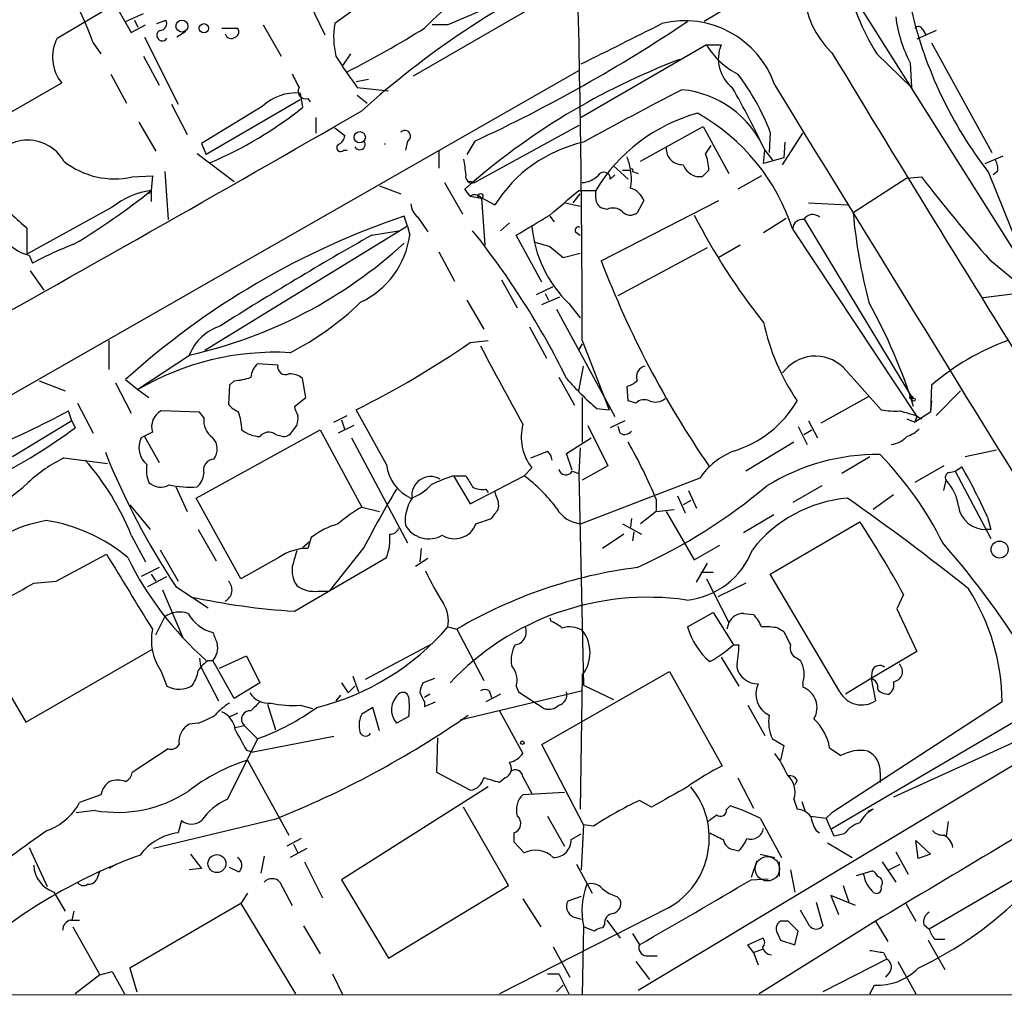
# Model space of a CAD drawing. Extents: x 14 to 1037, y 0 to 873.
# Drawn here: x 391 to 465, y 49 to 122 of the extents above; entities that cross this region are included whole.
import ezdxf

# ---------------------------------------------------------------- set-up
doc = ezdxf.new("R2010")
doc.units = 0
doc.header["$MEASUREMENT"] = 0
doc.layers.add('MAIN', color=5, linetype='CONTINUOUS')

msp = doc.modelspace()

# ---------------------------------------------------------------- linework, layer by layer
at = {"layer": 'MAIN'}
for p, q in [((393.7847, 130.9793), (399.1187, 121.4967)), ((450.088, 126.9153), (442.468, 122.3433)), ((433.324, 125.6453), (420.4547, 118.1947)), ((417.9993, 124.714), (414.528, 122.174)), ((453.5593, 124.5447), (467.2753, 102.7853)), ((393.5307, 121.0733), (397.8487, 123.6133)), ((412.5807, 123.7827), (413.766, 121.3273)), ((398.6953, 122.3433), (400.05, 122.936)), ((399.3727, 122.428), (399.6267, 121.92)), ((401.066, 122.174), (401.7433, 122.428)), ((399.1187, 121.4967), (400.2193, 122.0893)), ((403.2673, 121.5813), (402.59, 121.158)), ((405.9767, 121.8353), (407.162, 121.8353)), ((409.1093, 122.0893), (410.464, 119.7187)), ((423.0793, 122.0893), (421.894, 122.0893)), ((459.994, 121.666), (458.5547, 120.9887)), ((458.978, 121.7507), (459.232, 121.3273)), ((396.24, 120.7347), (396.8327, 119.888)), ((400.1347, 121.158), (402.6747, 116.078)), ((459.6553, 120.7347), (464.2273, 112.4373)), ((415.7133, 119.888), (415.1207, 119.0413)), ((442.6373, 120.5653), (433.1547, 115.062)), ((442.6373, 120.5653), (443.738, 120.5653)), ((455.5067, 119.888), (458.1313, 117.348)), ((400.05, 119.7187), (401.2353, 117.5173)), ((458.0467, 119.2107), (458.1313, 117.348)), ((388.5353, 93.218), (432.9853, 118.618)), ((387.6887, 114.1307), (393.8693, 117.6867)), ((397.5947, 118.364), (398.78, 116.1627)), ((417.068, 117.9407), (416.1367, 117.7713)), ((411.9033, 116.9247), (412.0727, 115.824)), ((416.2213, 117.348), (418.592, 117.094)), ((411.9033, 116.4167), (404.7913, 112.268)), ((412.496, 116.5013), (412.6653, 116.2473)), ((416.2213, 116.7553), (416.9833, 116.1627)), ((402.1667, 116.078), (403.352, 113.792)), ((409.0247, 115.9087), (404.4527, 113.1147)), ((399.7113, 114.7233), (400.9813, 112.522)), ((413.0887, 115.062), (413.0887, 113.8767)), ((414.528, 114.3), (415.29, 113.7073)), ((432.9853, 114.4693), (425.1113, 110.1513)), ((437.642, 111.76), (442.3833, 114.3847)), ((442.3833, 114.3847), (444.3307, 110.8287)), ((447.4633, 113.9613), (447.3787, 112.4373)), ((420.0313, 113.284), (419.862, 112.6067)), ((425.1113, 113.284), (424.5187, 112.268)), ((448.3947, 111.506), (449.9187, 113.8767)), ((448.564, 113.1993), (448.4793, 112.014)), ((404.4527, 113.1147), (404.7913, 112.268)), ((415.2053, 112.6067), (415.4593, 112.6067)), ((422.402, 112.6067), (422.402, 111.252)), ((446.9553, 111.5907), (447.04, 112.6067)), ((447.04, 112.6067), (447.6327, 111.8447)), ((404.114, 112.3527), (406.908, 110.236)), ((448.4793, 112.014), (446.9553, 111.5907)), ((463.7193, 111.5907), (465.074, 112.1833)), ((401.6587, 110.998), (401.9127, 107.3573)), ((435.61, 111.4213), (436.7107, 110.4053)), ((436.2873, 111.0827), (436.88, 111.0827)), ((437.0493, 110.998), (437.4727, 110.8287)), ((464.6507, 110.998), (464.312, 110.744)), ((399.2033, 110.5747), (400.7273, 110.6593)), ((400.7273, 110.6593), (400.6427, 109.5587)), ((425.1113, 110.1513), (424.688, 110.236)), ((435.356, 110.4053), (435.6947, 110.744)), ((442.2987, 110.5747), (441.96, 110.5747)), ((446.786, 110.6593), (445.008, 109.6433)), ((457.7927, 110.49), (453.7287, 107.8653)), ((457.7927, 110.49), (458.8933, 110.5747)), ((463.9733, 110.9133), (467.0213, 103.2933)), ((400.4733, 109.3047), (400.6427, 109.5587)), ((400.6427, 109.5587), (400.6427, 108.712)), ((417.9147, 109.8973), (419.5233, 109.3047)), ((422.8253, 110.1513), (424.18, 107.7807)), ((424.7727, 109.1353), (424.3493, 109.6433)), ((432.9853, 109.5587), (434.2553, 109.5587)), ((434.2553, 108.966), (434.2553, 109.5587)), ((424.7727, 109.1353), (425.6193, 108.966)), ((425.5347, 109.0507), (426.6353, 108.458)), ((425.6193, 108.966), (425.8733, 105.41)), ((432.562, 108.6273), (433.07, 109.3047)), ((434.6787, 104.2247), (443.5687, 108.7967)), ((437.896, 108.7967), (437.388, 107.8653)), ((397.6793, 108.2887), (391.2447, 104.7327)), ((431.9693, 108.6273), (433.07, 108.3733)), ((435.102, 108.1193), (434.7633, 108.204)), ((450.342, 108.6273), (453.3053, 108.458)), ((420.0313, 106.8493), (419.7773, 107.6113)), ((420.7933, 107.5267), (421.5553, 106.426)), ((430.784, 107.6113), (431.1227, 107.188)), ((448.6487, 107.442), (446.9553, 106.3413)), ((450.0033, 107.442), (458.216, 93.8107)), ((391.2447, 106.68), (391.2447, 104.7327)), ((420.0313, 106.8493), (404.7067, 97.4513)), ((417.322, 106.172), (419.354, 106.5107)), ((420.0313, 106.8493), (420.2007, 106.172)), ((420.0313, 106.8493), (420.2007, 106.172)), ((427.736, 107.1033), (427.0587, 106.5107)), ((449.1567, 106.5953), (458.5547, 92.456)), ((430.1913, 102.616), (428.244, 106.172)), ((432.7313, 106.426), (433.07, 106.172)), ((430.784, 105.3253), (431.8, 104.4787)), ((435.9487, 101.6), (442.722, 105.2407)), ((445.1773, 105.41), (443.5687, 104.4787)), ((391.414, 104.648), (391.668, 104.0553)), ((422.402, 104.902), (423.5873, 102.7007)), ((431.8, 104.4787), (433.07, 104.8173)), ((464.058, 104.3093), (466.5133, 102.2773)), ((391.4987, 103.4627), (392.5147, 102.0233)), ((427.1433, 102.7853), (428.3287, 100.6687)), ((429.768, 101.6847), (431.038, 102.2773)), ((430.1913, 100.9227), (431.546, 101.5153)), ((430.4453, 101.7693), (430.6993, 101.2613)), ((466.1747, 101.7693), (463.55, 101.4307)), ((424.5187, 101.2613), (425.7887, 99.06)), ((431.292, 100.584), (435.6947, 92.456)), ((432.2233, 101.0073), (433.07, 99.9067)), ((429.26, 99.2293), (430.53, 96.8587)), ((397.4253, 98.2133), (397.4253, 96.012)), ((424.7727, 98.044), (426.1273, 98.2133)), ((433.2393, 97.9593), (432.9853, 97.536)), ((433.2393, 98.2133), (435.2713, 92.964)), ((403.606, 97.1127), (399.6267, 94.488)), ((410.21, 96.3507), (408.686, 96.4353)), ((432.9853, 94.4033), (433.324, 96.266)), ((452.9667, 96.1813), (455.8453, 92.964)), ((412.3267, 93.8953), (412.0727, 95.3347)), ((431.4613, 95.4193), (432.6467, 93.3027)), ((392.176, 95.1653), (394.1233, 94.4033)), ((397.9333, 94.996), (399.1187, 92.71)), ((398.6953, 95.25), (399.6267, 94.488)), ((406.5693, 94.8267), (406.4847, 93.3873)), ((406.908, 95.1653), (406.5693, 94.8267)), ((436.7107, 93.6413), (436.626, 94.742)), ((459.6553, 94.8267), (459.5707, 92.7947)), ((399.6267, 94.488), (400.4733, 93.8953)), ((411.48, 93.218), (412.3267, 93.8953)), ((433.2393, 93.8953), (433.2393, 90.5087)), ((454.914, 93.98), (451.2733, 91.948)), ((461.8567, 94.4033), (459.994, 92.5407)), ((395.0547, 93.472), (396.24, 91.186)), ((437.3033, 93.472), (436.7107, 93.6413)), ((459.6553, 93.6413), (459.5707, 92.7947)), ((394.6313, 92.1173), (394.3773, 92.8793)), ((404.2833, 92.7947), (401.4047, 92.8793)), ((404.622, 92.3713), (404.2833, 92.7947)), ((414.4433, 92.0327), (415.4593, 92.5407)), ((418.4227, 88.8153), (416.1367, 92.964)), ((434.34, 93.0487), (435.2713, 92.964)), ((459.5707, 92.7947), (458.3853, 92.0327)), ((458.5547, 92.456), (458.3853, 92.0327)), ((458.47, 92.5407), (458.8933, 92.2867)), ((458.5547, 92.456), (458.8933, 92.2867)), ((394.6313, 92.1173), (390.144, 89.408)), ((394.6313, 92.1173), (394.8853, 91.6093)), ((411.3953, 91.44), (411.6493, 91.7787)), ((415.9673, 91.7787), (414.782, 91.186)), ((415.036, 92.202), (415.29, 91.44)), ((433.6627, 91.7787), (435.1867, 88.7307)), ((436.4567, 92.1173), (435.356, 91.6093)), ((436.118, 91.186), (435.9487, 91.694)), ((449.58, 91.694), (450.2573, 90.3393)), ((450.342, 92.1173), (451.0193, 90.8473)), ((457.7927, 92.2867), (458.3853, 92.0327)), ((400.7273, 91.2707), (399.8807, 90.8473)), ((400.1347, 90.932), (401.2353, 88.9847)), ((404.0293, 86.2753), (413.4273, 91.44)), ((410.0407, 91.1013), (410.6333, 90.932)), ((413.4273, 91.44), (416.56, 85.598)), ((415.798, 90.8473), (420.0313, 82.8887)), ((432.054, 89.662), (433.9167, 90.8473)), ((450.0033, 91.1013), (450.596, 91.44)), ((449.2413, 90.5087), (445.6007, 88.3073)), ((432.4773, 88.392), (432.054, 89.662)), ((433.07, 90.0853), (432.9853, 88.138)), ((454.9987, 89.408), (452.882, 88.138)), ((464.566, 89.916), (462.1953, 89.408)), ((394.0387, 89.3233), (397.3407, 88.9)), ((435.1867, 88.7307), (433.2393, 87.63)), ((460.5867, 88.7307), (458.3853, 87.4607)), ((461.4333, 88.3073), (461.9413, 88.646)), ((423.5027, 87.9687), (424.7727, 85.852)), ((423.5027, 87.9687), (424.434, 87.9687)), ((424.7727, 85.852), (428.8367, 87.9687)), ((429.4293, 88.5613), (428.8367, 87.9687)), ((432.4773, 88.3073), (432.9853, 88.138)), ((432.9853, 88.138), (433.324, 72.136)), ((461.01, 88.2227), (461.4333, 88.3073)), ((461.4333, 88.3073), (464.1427, 83.2273)), ((442.1293, 87.7993), (433.1547, 84.328)), ((451.358, 87.2067), (449.1567, 85.9367)), ((460.5867, 86.868), (460.756, 87.63)), ((402.5053, 87.122), (403.352, 85.2593)), ((425.958, 86.9527), (426.1273, 86.6987)), ((426.72, 86.4447), (426.6353, 86.7833)), ((440.436, 86.4447), (441.0287, 85.1747)), ((441.2827, 86.868), (441.8753, 85.5133)), ((456.7767, 86.5293), (455.2527, 85.4287)), ((399.034, 85.7673), (400.558, 83.9047)), ((407.416, 80.1793), (404.0293, 86.2753)), ((438.8273, 86.1907), (438.8273, 85.2593)), ((441.452, 86.106), (440.8593, 85.7673)), ((416.56, 85.598), (417.9147, 85.2593)), ((438.8273, 85.2593), (437.642, 84.328)), ((438.8273, 85.2593), (440.182, 85.4287)), ((439.5893, 85.2593), (441.706, 81.6187)), ((447.7173, 85.0053), (445.4313, 83.6507)), ((425.196, 84.328), (426.3813, 84.7513)), ((436.2873, 84.328), (437.7267, 83.566)), ((436.9647, 84.7513), (436.88, 84.074)), ((447.4633, 80.518), (454.2367, 84.4973)), ((463.8887, 84.836), (464.1427, 83.9047)), ((399.1187, 83.4813), (400.2193, 81.4493)), ((404.1987, 83.9047), (405.5533, 81.534)), ((436.372, 83.566), (434.7633, 82.4653)), ((437.134, 83.7353), (437.0493, 83.058)), ((464.1427, 83.9047), (463.804, 83.9047)), ((412.0727, 82.55), (412.5807, 82.9733)), ((412.75, 83.312), (412.496, 82.4653)), ((441.706, 81.6187), (443.6533, 82.7193)), ((393.446, 80.01), (397.256, 82.042)), ((401.32, 82.3807), (402.6747, 80.01)), ((416.7293, 82.55), (414.1047, 79.248)), ((421.0473, 82.4653), (420.9627, 81.4493)), ((410.2947, 81.788), (407.416, 80.1793)), ((411.48, 77.724), (418.4227, 81.788)), ((421.5553, 81.7033), (420.624, 81.1107)), ((441.8753, 79.9253), (442.722, 81.3647)), ((401.2353, 81.026), (399.8807, 80.3487)), ((400.6427, 80.518), (400.9813, 80.01)), ((442.214, 80.6873), (443.1453, 80.6873)), ((452.7127, 71.628), (447.4633, 80.518)), ((391.7527, 79.8407), (393.446, 80.01)), ((400.3887, 79.5867), (401.828, 80.3487)), ((442.6373, 80.1793), (444.3307, 76.8773)), ((445.6007, 79.8407), (443.484, 78.8247)), ((401.4893, 79.3327), (403.0133, 75.7767)), ((402.5053, 79.5867), (404.9607, 77.978)), ((413.258, 79.248), (414.1047, 79.248)), ((457.5387, 78.994), (457.0307, 77.8933)), ((441.198, 76.5387), (443.1453, 77.6393)), ((443.1453, 77.6393), (444.6693, 75.184)), ((445.4313, 77.5547), (446.1933, 77.47)), ((457.0307, 77.8933), (458.5547, 74.676)), ((400.9813, 75.946), (401.6587, 77.3007)), ((430.784, 77.216), (430.8687, 76.962)), ((444.3307, 76.8773), (444.1613, 76.3693)), ((423.0793, 76.5387), (423.7567, 76.3693)), ((423.7567, 76.3693), (425.7887, 72.4747)), ((448.056, 76.454), (448.4793, 76.2)), ((421.894, 75.2687), (416.814, 72.5593)), ((388.0273, 74.676), (391.16, 69.342)), ((391.16, 69.342), (400.7273, 74.8453)), ((444.6693, 75.184), (445.0927, 75.184)), ((458.5547, 74.676), (455.0833, 72.644)), ((404.2833, 74.168), (404.368, 73.5753)), ((404.9607, 73.9987), (405.2993, 73.9987)), ((406.908, 71.12), (405.2993, 73.9987)), ((405.8073, 73.406), (407.8393, 74.3373)), ((407.8393, 74.3373), (408.8553, 72.3053)), ((443.738, 74.2527), (445.0927, 72.0513)), ((449.4953, 74.168), (449.7493, 73.9987)), ((401.4047, 73.152), (401.828, 72.0513)), ((404.368, 73.5753), (405.7227, 70.9507)), ((430.1913, 67.6487), (439.8433, 73.152)), ((439.8433, 73.152), (443.8227, 66.04)), ((455.168, 73.2367), (455.0833, 72.644)), ((408.8553, 72.3053), (406.908, 71.12)), ((415.036, 72.3053), (415.544, 71.5433)), ((415.8827, 72.8133), (416.306, 71.628)), ((422.0633, 72.644), (421.2167, 72.3053)), ((433.2393, 72.898), (433.07, 62.738)), ((449.9187, 72.3053), (449.9187, 71.9667)), ((455.0833, 72.644), (453.136, 71.4587)), ((455.0833, 72.644), (455.422, 70.9507)), ((415.544, 71.5433), (416.052, 72.0513)), ((424.0107, 69.5113), (433.1547, 71.7127)), ((426.212, 71.7127), (426.3813, 71.2047)), ((428.244, 72.0513), (428.4133, 71.628)), ((428.4133, 71.628), (430.3607, 70.358)), ((433.324, 72.136), (435.61, 71.0353)), ((452.12, 61.2987), (470.3233, 71.9667)), ((414.9513, 71.374), (414.6127, 70.9507)), ((421.7247, 71.4587), (421.3013, 71.2047)), ((421.3013, 70.866), (421.3013, 70.5273)), ((421.3013, 70.5273), (422.148, 70.866)), ((427.0587, 71.4587), (425.958, 70.866)), ((464.9893, 70.866), (452.12, 62.484)), ((407.162, 70.0193), (406.4847, 69.6807)), ((409.448, 70.6967), (410.0407, 68.7493)), ((411.9033, 70.612), (412.8347, 70.358)), ((417.4067, 70.4427), (416.56, 69.9347)), ((417.9147, 68.6647), (417.4067, 70.4427)), ((426.974, 70.1887), (428.752, 66.9713)), ((445.77, 70.612), (447.04, 68.326)), ((404.1987, 69.2573), (403.5213, 69.1727)), ((420.116, 69.7653), (419.1847, 69.2573)), ((470.154, 69.7653), (456.7767, 63.6693)), ((406.9927, 68.9187), (407.67, 69.088)), ((407.67, 69.088), (408.686, 68.072)), ((470.154, 68.6647), (437.4727, 49.022)), ((408.686, 68.072), (406.4, 63.5)), ((414.4433, 68.2413), (408.3473, 67.056)), ((422.2327, 65.532), (422.3173, 68.1567)), ((447.6327, 68.072), (448.4793, 67.564)), ((401.9127, 67.31), (399.2033, 65.532)), ((407.8393, 67.2253), (408.3473, 67.056)), ((433.324, 61.5527), (430.1913, 67.6487)), ((448.4793, 67.564), (448.2253, 66.4633)), ((451.9507, 67.3947), (452.7973, 66.802)), ((407.924, 66.4633), (411.0567, 60.7907)), ((424.7727, 64.1773), (422.2327, 65.532)), ((455.7607, 65.532), (455.7607, 64.77)), ((427.3973, 65.1087), (426.974, 64.77)), ((428.752, 65.1933), (429.4293, 63.9233)), ((445.008, 65.1087), (446.1933, 62.8227)), ((449.4953, 64.9393), (449.326, 64.6007)), ((426.1273, 64.4313), (415.036, 57.404)), ((396.8327, 63.8387), (395.224, 63.246)), ((431.8847, 64.008), (428.752, 63.8387)), ((438.4887, 62.9073), (437.5573, 63.4153)), ((449.2413, 63.5), (449.4953, 62.738)), ((449.834, 63.3307), (450.088, 62.5687)), ((396.4093, 62.6533), (394.97, 62.484)), ((427.6513, 56.9807), (424.2647, 62.9073)), ((444.1613, 62.738), (444.4153, 62.992)), ((455.2527, 62.738), (454.8293, 62.5687)), ((455.2527, 62.738), (454.8293, 62.5687)), ((409.956, 61.976), (400.812, 59.7747)), ((402.9287, 61.8913), (402.6747, 60.96)), ((430.6147, 62.23), (431.8847, 59.944)), ((446.7013, 62.0607), (448.31, 59.0973)), ((450.5113, 62.23), (451.6967, 62.0607)), ((451.6967, 62.0607), (452.12, 62.484)), ((452.2893, 60.706), (451.6967, 62.0607)), ((460.9253, 61.8067), (460.756, 60.706)), ((433.324, 61.5527), (433.1547, 58.166)), ((434.086, 61.468), (433.324, 61.5527)), ((450.9347, 61.1293), (451.1887, 60.96)), ((411.988, 60.5367), (410.8873, 59.944)), ((428.0747, 60.96), (428.0747, 60.2827)), ((432.3927, 60.452), (433.1547, 60.8753)), ((453.0513, 60.8753), (452.2893, 60.706)), ((458.47, 60.3673), (459.5707, 59.3513)), ((458.6393, 59.0127), (458.47, 60.3673)), ((391.414, 59.8593), (392.7687, 56.896)), ((412.4113, 59.7747), (411.1413, 59.0973)), ((411.3953, 60.1133), (411.734, 59.436)), ((428.0747, 60.2827), (428.8367, 59.436)), ((444.6693, 59.69), (445.0927, 59.6053)), ((451.7813, 60.198), (453.644, 59.0973)), ((403.606, 59.3513), (404.4527, 58.2507)), ((409.194, 59.182), (408.94, 57.912)), ((446.4473, 58.8433), (446.024, 57.5733)), ((446.7013, 59.3513), (447.802, 59.0973)), ((456.946, 59.5207), (457.8773, 57.8273)), ((459.5707, 59.3513), (458.6393, 59.0127)), ((398.018, 58.5893), (397.4253, 58.2507)), ((404.4527, 58.2507), (403.5213, 58.166)), ((407.2467, 57.9967), (406.5693, 58.3353)), ((412.242, 58.7587), (413.5967, 56.0493)), ((432.816, 58.5893), (434.0013, 56.388)), ((448.1407, 58.7587), (448.1407, 57.658)), ((448.9873, 58.166), (449.326, 56.4727)), ((455.93, 58.7587), (456.946, 57.2347)), ((456.438, 58.166), (457.2847, 58.5893)), ((396.748, 58.0813), (396.494, 57.404)), ((415.036, 57.404), (418.592, 51.4773)), ((446.024, 57.404), (447.294, 57.4887)), ((453.9827, 57.7427), (455.168, 58.0813)), ((466.598, 57.8273), (459.486, 53.6787)), ((410.3793, 57.2347), (411.3107, 55.4567)), ((418.592, 51.4773), (427.6513, 56.9807)), ((452.9667, 56.9807), (453.39, 55.7107)), ((393.2767, 56.4727), (394.1233, 55.0333)), ((407.924, 56.388), (407.416, 55.626)), ((428.752, 55.9647), (430.1067, 53.848)), ((433.1547, 56.134), (432.1387, 55.7953)), ((435.864, 56.134), (436.118, 55.88)), ((453.898, 55.4567), (452.0353, 56.2187)), ((452.0353, 56.2187), (452.628, 54.7793)), ((407.416, 55.626), (399.034, 50.7153)), ((407.416, 55.626), (411.5647, 48.768)), ((439.7587, 55.2873), (426.974, 48.768)), ((450.4267, 53.9327), (449.7493, 55.118)), ((450.9347, 55.7107), (451.4427, 53.9327)), ((457.708, 55.626), (458.47, 54.2713)), ((394.8007, 55.0333), (394.6313, 54.356)), ((432.562, 54.61), (433.1547, 54.4407)), ((394.5467, 54.356), (395.224, 54.356)), ((394.716, 53.848), (396.748, 50.2073)), ((412.1573, 53.9327), (413.4273, 51.816)), ((433.324, 53.9327), (433.2393, 48.6833)), ((434.1707, 53.5093), (433.324, 53.848)), ((434.9327, 54.0173), (434.7633, 53.7633)), ((435.102, 54.356), (436.118, 53.0013)), ((455.422, 54.2713), (446.6167, 48.768)), ((448.818, 54.2713), (448.2253, 54.2713)), ((455.422, 54.2713), (456.3533, 52.7473)), ((459.0627, 54.0173), (459.486, 53.6787)), ((437.0493, 53.34), (437.5573, 52.4933)), ((445.77, 52.4933), (446.8707, 53.0013)), ((448.056, 53.2553), (448.2253, 52.832)), ((449.326, 52.4933), (449.58, 53.5093)), ((459.9093, 52.9167), (460.6713, 52.9167)), ((431.038, 52.324), (432.308, 50.038)), ((446.1933, 51.9007), (445.77, 52.4933)), ((446.1933, 51.9007), (446.8707, 52.1547)), ((448.2253, 52.832), (449.326, 52.4933)), ((459.4013, 52.832), (460.6713, 50.6307)), ((438.0653, 51.6467), (438.912, 51.6467)), ((446.1933, 51.9007), (446.532, 50.9693)), ((456.2687, 51.3927), (451.4427, 48.9373)), ((456.0147, 51.9007), (456.2687, 51.3927)), ((399.034, 50.7153), (399.542, 48.9373)), ((437.3033, 51.2233), (438.3193, 49.8687)), ((457.1153, 51.2233), (458.47, 48.768)), ((396.748, 50.2073), (394.8853, 48.768)), ((396.748, 50.2073), (397.6793, 50.4613)), ((397.6793, 50.4613), (398.6107, 48.768)), ((414.3587, 50.292), (415.1207, 48.6833)), ((430.6147, 50.292), (431.4613, 50.292)), ((431.4613, 50.292), (432.2233, 48.768)), ((456.5227, 50.4613), (456.184, 50.038)), ((431.8, 49.4453), (431.292, 48.9373)), ((454.9987, 48.768), (455.3373, 49.4453)), ((316.3147, 48.768), (995.934, 48.4293))]:
    msp.add_line(p, q, dxfattribs=at)
for centre, radius in [((402.9627, 121.9872), 0.4481), ((404.6249, 121.8246), 0.3495), ((416.4118, 113.5804), 0.4231), ((425.5346, 109.1354), 0.1893), ((458.1313, 93.8954), 0.1197), ((458.3006, 93.7261), 0.1197), ((464.8039, 82.3894), 0.6439), ((428.7096, 67.7757), 0.1338), ((405.6129, 58.6314), 0.6791)]:
    msp.add_circle(centre, radius, dxfattribs=at)
at = {"layer": 'MAIN', "color": 5}
msp.add_circle((447.2424, 58.2397), 0.9199, dxfattribs=at)
at = {"layer": 'MAIN'}
for centre, radius, start, end in [((366.3975, 109.9155), 31.7432, 19.927776, 37.992558), ((456.8303, 124.9187), 6.83, 142.074397, 226.398251), ((461.3549, 65.9881), 66.8203, 115.283624, 132.09632), ((434.7682, 108.8378), 18.7161, 114.895794, 136.016151), ((474.7269, 131.4033), 22.4058, 194.667382, 210.926874), ((-738.3094, 96.6766), 1171.5497, 0.0751538, 1.3796094), ((678.2735, -470.0983), 644.8335, 113.0837132, 113.312888), ((489.28, 130.4841), 31.9913, 193.179492, 217.716381), ((401.3031, 122.174), 0.5082, 271.905397, 29.985395), ((420.3727, 121.1465), 5.9343, 170.029269, 193.92197), ((374.9975, 221.084), 118.8791, 294.932659, 303.839796), ((-325.7972, 1644.6499), 1703.8871, 296.4504583, 296.6796411), ((440.9938, 115.195), 7.1934, 18.834682, 104.023494), ((467.3061, 124.0569), 10.4509, 187.55961, 207.626735), ((401.4753, 121.285), 0.4114, 112.176377, 329.026689), ((406.6964, 121.539), 0.4827, 195.254078, 307.87186), ((406.8516, 121.5531), 0.4195, 289.652905, 42.275526), ((381.36, 185.6817), 75.3105, 296.922371, 302.029447), ((458.6534, 121.5954), 0.3598, 25.568084, 138.177331), ((396.247, 119.6347), 3.0738, 152.093523, 219.327047), ((447.4611, 123.3831), 5.5865, 210.291135, 243.952791), ((446.2873, 119.5161), 2.7568, 157.6297, 231.857599), ((2187.2972, 1168.0468), 2027.1407, 211.1326312, 212.910877), ((445.9849, 139.2747), 36.9683, 211.937533, 216.378895), ((459.4045, 69.9852), 52.9304, 110.803745, 131.474606), ((665.5645, 244.8559), 283.981, 206.45046, 206.679643), ((430.4605, 107.3652), 18.2374, 21.203364, 37.091511), ((411.6184, 113.1461), 3.7893, 85.688154, 133.193893), ((412.3376, 117.0689), 0.5892, 151.725589, 285.592811), ((612.7587, -213.7946), 372.9904, 117.457789, 118.755347), ((440.0488, 109.6051), 7.6083, 23.23577, 84.525147), ((389.7964, 85.9693), 63.1378, 24.954166, 29.800901), ((10365.9857, 6193.7001), 11631.4387, 211.4929104, 211.72209341), ((-1053.1993, 2669.0709), 2946.2789, 299.2066834, 299.9241271), ((393.4562, 139.0944), 29.8008, 293.062089, 308.660079), ((445.4653, 102.7761), 13.1022, 105.51765, 148.824004), ((434.3513, 101.8384), 15.5508, 17.811949, 60.706773), ((419.8299, 113.6621), 0.4284, 298.042591, 135.699848), ((391.3016, 110.2186), 3.1413, 29.38607, 159.149357), ((414.4799, 113.7858), 0.8139, 291.787031, 354.465227), ((416.4171, 113.03), 0.4025, 204.877559, 39.131148), ((435.6547, 102.8227), 10.6351, 102.659176, 148.002954), ((414.9767, 112.8014), 0.3003, 130.421237, 319.578763), ((417.6982, 113.0724), 0.6412, 356.208512, 3.782572), ((440.8028, 112.7195), 1.2148, 177.33426, 272.66574), ((448.0789, 108.8527), 6.5413, 141.26988, 147.652014), ((397.8763, 116.6367), 6.2056, 231.799887, 282.347543), ((720.6951, 153.6646), 299.354, 188.014163, 188.24333), ((433.028, 110.6172), 3.8911, 8.127395, 22.379735), ((439.25, 111.0318), 3.557, 0.819905, 21.798717), ((463.5071, 111.2095), 1.163, 349.521979, 33.105242), ((436.9646, 111.0826), 0.1197, 315.033843, 134.966157), ((434.2139, 110.4054), 2.7508, 345.744007, 14.253974), ((442.289, 112.0796), 1.5404, 201.860807, 257.668066), ((569.5276, -16.1462), 179.57, 134.885386, 135.114614), ((424.9296, 110.627), 0.5092, 166.716959, 290.905028), ((433.1204, 112.0658), 1.9182, 273.553789, 312.840912), ((434.8669, 110.4461), 0.4909, 355.231511, 154.259667), ((568.9775, 196.058), 139.3769, 217.830287, 221.168643), ((368.8223, 149.0696), 50.7311, 300.80247, 308.846492), ((401.5404, 103.3716), 6.2519, 98.255561, 128.140395), ((-33.7921, 658.9546), 720.914, 310.1226915, 310.3518734), ((436.4657, 108.2562), 1.529, 20.701215, 74.278511), ((940.383, 700.4542), 808.7773, 227.0073393, 227.2365226), ((425.0993, 108.603), 0.6245, 45.797976, 121.531771), ((435.0938, 108.9747), 0.8386, 180.594461, 246.788849), ((421.7528, 108.6415), 1.4708, 183.851648, 229.281668), ((435.5677, 107.1458), 1.0791, 48.177748, 115.56538), ((438.9261, 50.7953), 59.9561, 108.625454, 132.144597), ((48.5272, 741.9119), 740.5066, 300.8491652, 301.0783559), ((436.8839, 108.5081), 0.8169, 223.090352, 308.104439), ((484.9399, 129.8587), 48.5835, 207.14073, 218.570499), ((449.8903, 106.6307), 0.7353, 81.160239, 176.155342), ((450.6641, 106.9653), 0.7683, 46.940772, 149.32272), ((494.793, 111.561), 41.2303, 185.142644, 194.709329), ((377.0564, 68.1871), 61.3329, 26.271604, 38.670838), ((438.639, 107.6648), 9.2457, 185.060226, 226.059614), ((432.9431, 106.5529), 0.2469, 59.072061, 210.927939), ((540.5101, -112.0955), 250.6312, 119.439969, 122.487544), ((413.6136, 107.0966), 6.6517, 295.481751, 352.009865), ((392.2248, 107.9023), 3.3538, 225.879471, 256.009749), ((404.2732, 80.75), 26.4958, 110.947308, 118.407744), ((395.7752, 131.7465), 35.5081, 282.740512, 312.528884), ((514.8748, 401.8491), 308.2169, 253.938103, 254.167263), ((503.4339, 130.4141), 73.5742, 200.852233, 214.509935), ((401.0439, 117.0571), 22.2039, 297.049394, 314.026139), ((416.1398, 79.7494), 44.26, 17.716452, 28.829838), ((407.0644, 95.6742), 3.824, 107.854041, 157.902828), ((463.4016, 103.1087), 16.8231, 192.149681, 214.247008), ((383.8129, 157.795), 72.4423, 296.500181, 304.430957), ((1908.805, 899.1443), 1685.9002, 208.3806591, 208.609844), ((472.0741, 80.3014), 19.1105, 110.400068, 130.529687), ((410.0053, 76.8399), 20.4736, 86.819254, 120.459188), ((450.8657, 93.971), 3.0495, 46.45225, 144.12596), ((409.6455, 95.3205), 1.4709, 130.718332, 176.148352), ((410.8027, 96.2237), 0.6062, 167.905903, 294.7725), ((438.156, 95.4617), 0.8232, 102.295528, 201.103472), ((406.7234, 99.3905), 4.2292, 272.501675, 290.117139), ((411.1627, 94.2977), 1.3797, 48.732034, 94.40635), ((448.6003, 109.595), 21.8434, 220.756152, 229.243848), ((436.2204, 96.3696), 1.6774, 283.993164, 314.113543), ((408.0507, 94.6147), 1.9897, 218.08865, 246.16616), ((413.0575, 93.4233), 1.5908, 187.414948, 213.698059), ((437.9345, 92.8176), 0.9091, 64.959882, 133.96615), ((438.7728, 94.6998), 1.1516, 246.807943, 309.460938), ((442.1878, 97.936), 8.4761, 287.02356, 329.556767), ((357.5151, 161.8362), 78.1913, 293.103394, 298.127565), ((402.0234, 91.6718), 1.3568, 117.129737, 197.195564), ((406.265, 92.189), 1.6531, 173.668612, 234.255226), ((402.4312, 91.1906), 5.0756, 2.816462, 18.423526), ((410.1691, 92.3289), 1.5791, 339.609571, 7.70781), ((456.9042, 98.6869), 5.82, 259.517199, 273.748524), ((542.5339, 389.0579), 308.2032, 253.942574, 254.171739), ((370.4496, 124.251), 40.7748, 297.665974, 306.818665), ((432.4204, 90.8953), 3.794, 165.218004, 217.965448), ((401.4142, 90.1067), 1.703, 154.221896, 229.314774), ((404.4055, 89.9937), 1.2359, 322.346611, 43.682108), ((408.9978, 93.372), 2.4442, 232.228022, 266.657629), ((409.5306, 90.4382), 0.8366, 52.430155, 143.824588), ((410.591, 91.821), 0.89, 272.724168, 334.652905), ((436.4482, 91.7364), 0.6419, 239.039305, 323.578205), ((456.3659, 92.3039), 1.9794, 277.005098, 316.123784), ((456.8752, 93.4017), 2.6346, 290.380163, 314.566345), ((405.0153, 72.2945), 36.5562, 22.341891, 29.884425), ((449.5031, 110.7407), 56.3859, 201.859225, 213.539685), ((302.9694, 407.1032), 341.9865, 291.686818, 291.915982), ((429.9801, 89.0908), 0.9752, 3.715594, 49.403803), ((446.7956, 84.5699), 5.6748, 112.005209, 145.314106), ((455.5497, 73.7296), 15.8491, 89.237196, 121.751591), ((436.9294, 71.2037), 26.3098, 26.367736, 44.295175), ((399.1534, 78.9814), 11.5376, 116.315202, 132.698639), ((381.3073, 76.4802), 19.1379, 21.458226, 41.470491), ((402.7593, 88.4343), 2.4847, 171.179503, 203.068998), ((405.4509, 88.3783), 0.863, 94.446061, 196.166994), ((421.6441, 89.2247), 3.2474, 187.242757, 245.264293), ((427.1471, 68.459), 40.2263, 24.024184, 30.121574), ((403.154, 88.237), 1.4713, 310.728008, 356.141889), ((421.7627, 86.5033), 1.4113, 59.135113, 189.297461), ((427.525, 75.4581), 13.1413, 107.823188, 115.781581), ((636.3444, 214.5342), 246.8296, 210.848162, 211.077365), ((422.4842, 79.1612), 10.8594, 35.798777, 54.198585), ((432.0032, 88.5953), 0.5547, 192.345078, 328.72271), ((461.0806, 87.8417), 0.3875, 100.497939, 213.11188), ((382.8032, 96.4), 12.3533, 273.812995, 313.644738), ((401.3442, 88.356), 1.249, 225.791489, 301.525462), ((403.6149, 94.1984), 7.094, 256.819231, 274.034403), ((419.0995, 89.7051), 3.629, 289.072031, 318.30641), ((419.414, 120.4807), 43.3559, 294.492132, 309.873557), ((458.205, 85.2136), 3.5138, 7.672119, 43.447855), ((482.0604, 49.0007), 73.4419, 148.884667, 152.818266), ((425.7039, 88.5612), 1.6284, 242.103644, 278.977017), ((425.5349, 85.7251), 1.3865, 347.655866, 31.266381), ((422.9, 84.5633), 3.0548, 145.91458, 186.012933), ((454.1761, 76.0698), 10.2426, 94.877038, 141.964928), ((344.5224, -68.2935), 189.0112, 51.397414, 54.862767), ((463.7415, 85.9793), 2.0755, 188.215991, 271.725587), ((421.5253, 76.767), 10.1312, 119.347218, 131.728269), ((257.2853, 212.09), 211.6804, 323.018218, 323.247401), ((433.4086, 86.7832), 2.4683, 210.962562, 264.095849), ((394.712, 73.3566), 11.4071, 100.240693, 134.810341), ((390.8275, 72.2419), 12.479, 49.904786, 81.444329), ((416.2776, 78.7969), 5.7297, 105.130843, 128.000136), ((421.6276, 85.214), 2.0148, 208.801325, 300.690172), ((423.5873, 84.9207), 1.7144, 237.096903, 339.77448), ((379.8724, 36.1362), 88.7065, 28.890782, 33.03703), ((415.1404, 83.164), 3.5591, 337.25568, 6.485437), ((418.7432, 84.2131), 0.6505, 264.132529, 339.876928), ((410.0299, 38.7453), 67.0528, 31.379548, 41.173265), ((1817.1866, 947.0428), 1662.6573, 211.3491573, 211.5783369), ((412.4111, 78.8254), 3.6409, 88.663829, 125.540971), ((707.7816, -2.94), 308.155, 163.942551, 164.171752), ((440.5832, 84.4455), 5.8987, 275.155999, 339.510006), ((421.7137, 93.0237), 25.4621, 206.185055, 228.347475), ((413.2793, 80.8143), 1.9908, 171.437642, 215.039175), ((442.1056, 90.6026), 22.9334, 205.38242, 212.392745), ((441.8412, 45.7109), 35.5948, 97.187009, 120.53512), ((-224.3067, 1179.3025), 1260.2958, 299.0339578, 299.2631376), ((405.7862, 79.3433), 0.9656, 297.40621, 43.665634), ((412.9563, 81.3697), 2.1431, 232.419998, 278.093049), ((448.9107, 70.743), 16.0791, 0.4383, 32.648044), ((414.5695, 128.5392), 50.909, 257.563662, 266.520772), ((420.4649, 76.962), 2.6485, 350.802998, 30.763782), ((438.1989, 58.2791), 20.4998, 81.826735, 136.82643), ((402.797, 75.6827), 1.9783, 71.133672, 125.127263), ((406.002, 78.9494), 2.9199, 208.532001, 256.074644), ((445.4374, 76.3119), 1.2428, 90.281221, 152.938046), ((444.3163, 75.6212), 2.6346, 20.380163, 44.566345), ((429.8958, 74.3812), 2.7581, 48.723399, 69.344754), ((404.8861, 75.565), 4.2359, 169.054291, 214.726293), ((617.1099, 160.3635), 227.9506, 201.690314, 201.919506), ((408.5013, 89.1314), 19.2638, 284.035739, 319.179043), ((428.0408, 76.1423), 0.9656, 277.04921, 24.237215), ((432.2856, 74.6437), 1.898, 59.83613, 107.486025), ((431.1167, 74.5914), 2.7153, 321.417304, 38.581046), ((446.2203, 77.9202), 5.2088, 195.380149, 230.274706), ((447.0823, 71.4181), 5.1292, 79.056798, 93.311688), ((702.7131, 202.6819), 283.9586, 206.450451, 206.679652), ((404.1991, 74.9723), 1.4691, 318.49342, 11.639589), ((430.178, 74.0409), 2.3199, 150.479052, 191.577783), ((437.9318, 82.7369), 10.1213, 299.341071, 311.734285), ((487.1696, 70.1194), 42.3806, 173.136593, 175.437404), ((449.7635, 74.9371), 0.8145, 162.354751, 250.775352), ((406.2724, 71.925), 2.4537, 122.315026, 147.684974), ((447.8985, 72.9584), 2.1231, 342.084767, 29.339525), ((456.6757, 73.165), 0.7816, 277.425087, 47.872759), ((401.0488, 73.8166), 3.2028, 328.350542, 349.56859), ((426.7411, 72.5169), 1.5734, 342.786964, 42.274669), ((446.5282, 73.8697), 1.649, 193.287074, 270.132034), ((455.7289, 73.0144), 0.6034, 52.129181, 158.380224), ((422.4848, 71.4593), 1.5244, 146.291169, 176.841227), ((454.8652, 71.9374), 0.7395, 349.079064, 72.846573), ((456.0086, 72.1421), 0.8071, 302.142335, 17.887196), ((402.7319, 73.6972), 1.8778, 241.225166, 303.756077), ((409.5349, 72.5076), 1.7344, 213.778942, 275.528813), ((419.6691, 71.1341), 0.4524, 8.977235, 134.149179), ((590.4769, 155.8646), 189.3281, 206.44709, 206.676246), ((425.8733, 71.0772), 0.7201, 61.943894, 118.049084), ((431.2758, 71.4011), 0.8106, 283.228783, 16.255116), ((448.1696, 71.469), 1.8019, 155.343675, 243.963962), ((449.3789, 70.4374), 1.6218, 328.746622, 70.558397), ((454.3764, 72.5254), 1.8902, 208.342429, 303.58414), ((456.3413, 72.4448), 0.9908, 220.805138, 275.600694), ((408.8139, 67.0127), 4.3864, 120.778273, 139.696373), ((577.8415, -98.7975), 239.462, 134.885408, 135.114592), ((411.353, 77.8528), 7.2617, 256.858422, 274.346118), ((420.3949, 70.2714), 1.5789, 131.240884, 219.961684), ((415.4261, 70.485), 4.7448, 351.275596, 8.724404), ((405.3717, 68.5919), 1.6286, 5.546065, 68.193364), ((408.1074, 69.5537), 0.6389, 83.655847, 226.794862), ((402.0831, 86.0022), 19.1073, 290.216522, 305.479778), ((430.6993, 71.4023), 1.0978, 252.035422, 313.955556), ((399.7926, 80.3555), 11.9408, 291.653589, 298.382261), ((383.3356, 129.0561), 72.1691, 291.645404, 304.87718), ((418.2542, 69.0879), 1.894, 153.443066, 190.298353), ((450.1721, 69.3419), 2.8392, 169.691002, 206.568661), ((447.8059, 66.5825), 4.2237, 11.086989, 45.518947), ((404.2131, 67.8743), 1.4712, 118.04912, 188.820778), ((788.4539, 279.6583), 435.8844, 208.938103, 209.167263), ((416.8481, 68.7359), 0.4576, 178.321942, 328.27601), ((402.1244, 68.0082), 0.7296, 253.132264, 330.48012), ((454.2791, 64.1765), 3.0148, 79.484714, 119.43985), ((454.1368, 65.6658), 1.6294, 355.289798, 64.848848), ((412.3566, 52.6406), 14.516, 107.779768, 127.914587), ((427.0926, 65.8368), 0.7893, 292.708651, 35.397599), ((427.3974, 67.9026), 1.6439, 281.886863, 325.491118), ((441.8315, 62.4408), 7.4948, 22.945532, 37.191742), ((398.3932, 65.6105), 0.8139, 291.787031, 354.465227), ((428.1594, 65.1257), 0.5965, 6.507803, 124.59856), ((453.1236, 47.9194), 20.3682, 117.170419, 125.838426), ((398.4413, 63.5001), 1.6439, 124.508882, 168.113137), ((398.1026, 62.8653), 2.0758, 73.409678, 106.587676), ((424.6, 65.3855), 1.2205, 278.13475, 346.891731), ((341.7111, -231.3691), 308.169, 73.938095, 74.16729), ((447.5902, 64.0503), 1.7404, 341.567133, 48.944145), ((448.9026, 64.6007), 0.6826, 29.738635, 97.11981), ((2480.3238, -3325.1264), 3939.6137, 120.6143388, 120.9296258), ((398.1015, 72.2659), 9.7604, 260.01596, 303.1352), ((820.8537, -613.6741), 777.1521, 119.2434665, 119.472643), ((436.7952, 60.5649), 6.0527, 299.315264, 39.701822), ((408.2418, 59.2876), 4.5974, 113.616533, 145.504892), ((429.8276, 62.6956), 1.5696, 133.257415, 197.256247), ((452.6282, 32.4819), 34.4094, 115.975565, 122.606755), ((391.2211, 65.4068), 4.5489, 289.89013, 331.639443), ((443.6956, 62.6787), 0.4694, 230.854032, 7.256717), ((440.3682, 49.7866), 13.8116, 62.707503, 72.961106), ((449.3965, 61.2705), 1.4708, 40.718332, 86.148352), ((456.2258, 60.7489), 2.2144, 116.068631, 153.931369), ((403.6907, 62.8511), 1.2255, 231.553398, 308.446602), ((427.8519, 61.665), 0.7393, 287.538014, 49.839188), ((316.0727, 231.3697), 211.6404, 306.756638, 306.985843), ((453.6612, 62.8099), 3.2028, 190.43141, 211.649458), ((444.3675, -13.7832), 90.9633, 124.558588, 132.761028), ((446.0004, 61.4508), 0.9669, 250.980382, 350.949744), ((454.9143, 59.5201), 2.3038, 107.104923, 143.966775), ((460.4899, 61.7765), 0.9906, 220.795783, 275.608144), ((403.1741, 56.8174), 4.1726, 96.873967, 144.055915), ((431.0922, 60.3978), 1.3016, 267.613506, 2.386494), ((570.3992, 314.7058), 283.981, 243.320357, 243.54954), ((444.7963, 60.579), 0.898, 188.130102, 261.869898), ((443.2148, 61.4543), 2.6354, 315.444287, 339.623856), ((459.9938, 59.6476), 1.2877, 9.462322, 62.585256), ((429.706, 57.7633), 1.8851, 45.042983, 117.460841), ((413.4949, 21.2838), 40.3777, 109.832329, 129.570308), ((406.8453, 58.5194), 0.659, 307.521946, 61.276435), ((394.0304, 58.6255), 2.2809, 183.035892, 250.704738), ((395.9013, 57.7426), 0.6826, 262.88019, 330.261365), ((409.7866, 56.6703), 0.8184, 43.598957, 136.396215), ((-785.8727, 2171.6037), 2446.9184, 299.99921, 300.228395), ((456.834, 58.2369), 2.3657, 187.893769, 225.232908), ((454.8719, 57.3619), 0.778, 22.371722, 67.628278), ((455.4643, 57.1923), 0.4827, 322.12814, 74.745922), ((395.5115, 57.491), 0.5238, 209.295783, 305.638132), ((438.8755, 55.0592), 5.6646, 159.258921, 191.470608), ((433.9166, 56.0068), 1.1113, 40.372589, 107.738779), ((436.9142, 59.4027), 3.4333, 231.208574, 252.188317), ((455.4926, 56.7548), 0.3799, 211.318052, 21.818213), ((435.342, 55.633), 0.8144, 289.213679, 17.656219), ((445.8843, 77.3396), 29.5219, 295.597852, 314.789756), ((432.9159, 55.4046), 0.8699, 153.311232, 245.992702), ((435.6594, 54.1302), 0.7355, 93.851386, 188.830866), ((459.8951, 54.2009), 0.8524, 118.681808, 192.438404), ((394.6949, 53.6292), 0.7417, 101.525044, 182.720065), ((434.8221, 52.8078), 0.9573, 93.521453, 132.879217), ((448.5827, 53.6896), 0.6827, 121.566817, 219.507903), ((258.699, -136.6097), 269.4082, 44.885409, 45.114591), ((450.9347, 54.3137), 0.635, 216.869898, 323.130102), ((461.1136, 54.0843), 1.6774, 193.993164, 224.113543), ((446.6166, 52.6627), 0.4233, 306.878017, 53.113861), ((438.1552, 52.2763), 0.6361, 160.052295, 261.87372), ((447.6046, 52.4794), 0.7502, 191.955529, 265.67334), ((497.8323, 305.9892), 257.5067, 260.424926, 260.654106), ((455.9781, 50.8131), 0.6484, 327.138401, 63.371717), ((455.604, 53.6795), 4.2426, 266.395866, 315.67898)]:
    msp.add_arc(centre, radius, start, end, dxfattribs=at)

doc.saveas('drawing.dxf')
